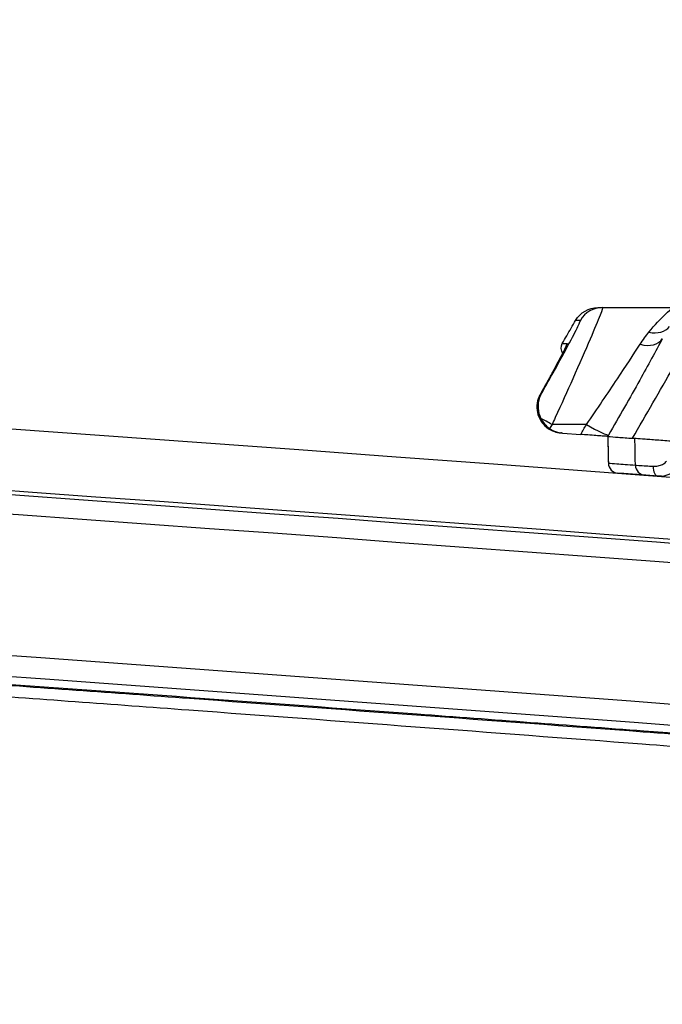
# Model space of a CAD drawing. Units: millimetres. Extents: x 0 to 298, y 0 to 210.
# Drawn here: x 78 to 81, y 117 to 122 of the extents above; entities that cross this region are included whole.
import ezdxf

# ---------------------------------------------------------------- set-up
doc = ezdxf.new("R2010")
doc.units = ezdxf.units.MM
doc.layers.add('1', color=7, linetype='CONTINUOUS')

msp = doc.modelspace()

# ---------------------------------------------------------------- linework, layer by layer
at = {"layer": '1', "color": 80, "linetype": 'Continuous'}
for p, q in [((81.0421, 120.5292), (81.3808, 120.5292)), ((80.7706, 119.9437), (80.7719, 119.9428)), ((80.8461, 119.9172), (80.9357, 119.9104))]:
    msp.add_line(p, q, dxfattribs=at)
at = {"layer": '1', "color": 51, "linetype": 'Continuous'}
for p, q in [((80.738, 120.105), (80.7377, 120.1045)), ((80.9634, 119.9587), (80.7958, 119.9587)), ((81.0704, 119.7703), (81.0704, 119.7702))]:
    msp.add_line(p, q, dxfattribs=at)
at = {"layer": '1', "color": 80, "linetype": 'Continuous'}
msp.add_polyline3d([(81.3334, 119.7051, 0), (81.3322, 119.7052, 0), (81.331, 119.7053, 0), (81.3298, 119.7054, 0), (81.3286, 119.7054, 0), (81.3274, 119.7055, 0), (81.3262, 119.7056, 0), (81.325, 119.7057, 0), (81.3238, 119.7058, 0), (81.3226, 119.7059, 0), (81.3214, 119.706, 0), (81.3202, 119.7061, 0), (81.319, 119.7062, 0)], dxfattribs=at)
at = {"layer": '1', "color": 51, "linetype": 'Continuous', "extrusion": (0, 0, -1)}
for radius, start, end in [(899.6803, 90.373912, 95.446558), (898.8978, 90.578466, 95.286116)]:
    msp.add_arc((-13.8912, -777.765), radius, start, end, dxfattribs=at)
at = {"layer": '1', "color": 80, "linetype": 'Continuous', "extrusion": (0, 0, -1)}
msp.add_arc((-13.8912, -777.765), 899.7, 90.40441, 95.467676, dxfattribs=at)
at = {"layer": '1', "color": 51, "linetype": 'Continuous'}
for radius, start, end in [(899.5842, 84.553437, 89.626088), (898.7941, 84.713897, 89.414224)]:
    msp.add_arc((13.8912, -777.765), radius, start, end, dxfattribs=at)
at = {"layer": '1', "color": 80, "linetype": 'Continuous'}
msp.add_arc((81.1204, 119.7712), 0.05, 181.187, 265.7148, dxfattribs=at)
at = {"layer": '1', "color": 51, "linetype": 'Continuous'}
for centre, major_axis, ratio, start_param, end_param in [((81.0421, 120.4042), (0, -0.125), 0.999547, 3.141593, 4.188789), ((81.2679, 120.5102), (-0.104, 0.0693), 0.75215, 2.035087, 3.089032), ((81.2252, 120.4389), (-0.1101, 0.0591), 0.667285, 1.914598, 3.094387), ((80.9121, 120.3292), (0, -0.05), 0.99955, 4.188789, 4.496143), ((80.7958, 119.9478), (-0.1084, 0.0623), 0.075649, 4.755809, 5.27931), ((80.9634, 119.9696), (-0.1084, 0.0622), 0.075659, 1.614199, 3.10274), ((81.1204, 119.7712), (0.0037, 0.0499), 0.999304, 1.662989, 3.141593), ((81.2519, 119.7614), (0.0037, 0.0499), 0.996796, 1.662949, 3.141593), ((81.3171, 119.7565), (0.0037, 0.0499), 0.560217, 1.636512, 3.141593)]:
    msp.add_ellipse(centre, major_axis=major_axis, ratio=ratio, start_param=start_param, end_param=end_param, dxfattribs=at)
at = {"layer": '1', "color": 80, "linetype": 'Continuous'}
for points, degree in [([(37.2871, 121.9326), (57.5736, 121.4045), (77.8413, 120.1901), (98.0463, 118.292)], 3), ([(80.9108, 120.4667), (80.9326, 120.5045), (80.9754, 120.5292), (81.0191, 120.5292)], 3), ([(81.0191, 120.5292), (81.0191, 120.5292), (81.0267, 120.5292), (81.0421, 120.5292)], 3), ([(80.8889, 120.4288), (80.8962, 120.4414), (80.9035, 120.454), (80.9108, 120.4667)], 3), ([(80.8459, 120.3542), (80.8602, 120.379), (80.8746, 120.4039), (80.8889, 120.4288)], 3), ([(80.8481, 120.305), (80.8393, 120.3201), (80.8371, 120.339), (80.8459, 120.3542)], 3), ([(81.0677, 119.9005), (81.069, 119.8354), (81.0704, 119.7702)], 2), ([(81.1952, 119.7155), (81.1903, 119.7158), (81.1859, 119.7162), (81.182, 119.7165)], 3), ([(81.3298, 119.7067), (81.3243, 119.7062), (81.3188, 119.7062), (81.3133, 119.7066)], 3)]:
    msp.add_open_spline(points, degree=degree, dxfattribs=at)
for points, knots in [([(40.8561, 120.5927), (41.0407, 120.5868), (41.2253, 120.581), (42.1483, 120.5517), (42.8867, 120.5277), (44.3634, 120.4785), (45.1017, 120.4531), (46.2091, 120.4137), (46.5783, 120.4004), (47.6857, 120.3595), (48.4239, 120.3312), (49.5312, 120.2875), (49.9003, 120.2727), (51.0075, 120.2276), (51.7456, 120.1966), (52.8527, 120.1488), (53.2217, 120.1326), (54.3288, 120.0835), (55.0668, 120.0498), (56.5427, 119.9807), (57.2806, 119.9452), (58.3874, 119.8906), (58.7563, 119.8722), (59.8631, 119.8163), (60.6009, 119.7781), (61.7074, 119.7195), (62.0763, 119.6998), (63.1828, 119.6398), (63.9205, 119.5989), (65.0268, 119.5363), (65.3956, 119.5152), (66.5019, 119.4512), (67.2394, 119.4076), (68.7142, 119.3186), (69.4516, 119.2733), (70.5576, 119.2038), (70.9262, 119.1805), (72.0321, 119.1097), (72.7693, 119.0616), (73.875, 118.9882), (74.2435, 118.9635), (75.3492, 118.8887), (76.0862, 118.8379), (77.1916, 118.7604), (77.5601, 118.7343), (78.6654, 118.6555), (79.4022, 118.602), (80.5074, 118.5204), (80.8757, 118.493), (81.9808, 118.4101), (82.7174, 118.354), (84.1905, 118.2398), (84.927, 118.1819), (86.0316, 118.0936), (86.3998, 118.0639), (87.5043, 117.9743), (88.2406, 117.9136), (89.3449, 117.8213), (89.713, 117.7903), (90.8172, 117.6966), (91.5532, 117.6332), (92.6571, 117.5368), (93.0251, 117.5045), (94.3095, 117.3908), (95.2258, 117.3082), (96.1419, 117.2243)], [0, 0, 0, 0, 0.010002, 0.010002, 0.050009, 0.050009, 0.090017, 0.090017, 0.110021, 0.110021, 0.150028, 0.150028, 0.170032, 0.170032, 0.210039, 0.210039, 0.230043, 0.230043, 0.27005, 0.27005, 0.310058, 0.310058, 0.330062, 0.330062, 0.370069, 0.370069, 0.390073, 0.390073, 0.43008, 0.43008, 0.450084, 0.450084, 0.490092, 0.490092, 0.530099, 0.530099, 0.550103, 0.550103, 0.59011, 0.59011, 0.610114, 0.610114, 0.650122, 0.650122, 0.670125, 0.670125, 0.710133, 0.710133, 0.730137, 0.730137, 0.770144, 0.770144, 0.810152, 0.810152, 0.830155, 0.830155, 0.870163, 0.870163, 0.890166, 0.890166, 0.930174, 0.930174, 0.950178, 0.950178, 1, 1, 1, 1]), ([(80.8644, 120.3417), (80.8644, 120.3417), (80.8644, 120.3416), (80.8641, 120.3408), (80.8634, 120.3392), (80.8623, 120.3367), (80.8607, 120.3333), (80.8586, 120.3289), (80.856, 120.3235), (80.8529, 120.3173), (80.8493, 120.3101), (80.8452, 120.3021), (80.8407, 120.2933), (80.8357, 120.2837), (80.8302, 120.2734), (80.8244, 120.2624), (80.8182, 120.2507), (80.8115, 120.2384), (80.8045, 120.2254), (80.797, 120.2116), (80.7891, 120.1972), (80.7808, 120.1821), (80.7722, 120.1665), (80.7632, 120.1503), (80.754, 120.1336), (80.7454, 120.1183), (80.7399, 120.1085), (80.7376, 120.1044)], [0, 0, 0, 0, 0.014891, 0.039402, 0.067458, 0.098423, 0.132265, 0.168657, 0.207012, 0.246864, 0.287863, 0.32975, 0.372327, 0.415431, 0.458923, 0.502674, 0.546574, 0.590658, 0.635821, 0.681541, 0.727813, 0.774622, 0.821944, 0.869745, 0.917981, 0.966602, 1, 1, 1, 1]), ([(80.7377, 120.1045), (80.7376, 120.1044), (80.7357, 120.1013), (80.7326, 120.0947), (80.7286, 120.0848), (80.7255, 120.0744), (80.7233, 120.0638), (80.722, 120.0531), (80.7217, 120.0455), (80.7218, 120.0415), (80.7218, 120.041)], [0, 0, 0, 0, 0.003996, 0.165924, 0.327841, 0.4915, 0.655758, 0.818908, 0.980804, 1, 1, 1, 1]), ([(80.7415, 120.1048), (80.7414, 120.1046), (80.7413, 120.1043), (80.739, 120.0997), (80.7369, 120.0951), (80.7294, 120.0745), (80.7265, 120.0564), (80.7292, 120.0215), (80.7333, 120.0046), (80.7416, 119.9881)], [0, 0, 0, 0, 0.006701, 0.006701, 0.149617, 0.149617, 0.6226, 0.6226, 1, 1, 1, 1]), ([(80.7416, 119.9881), (80.7461, 119.979), (80.752, 119.9699), (80.7664, 119.9532), (80.775, 119.9454), (80.7844, 119.9389)], [0, 0, 0, 0, 0.503614, 0.503614, 1, 1, 1, 1]), ([(80.755, 119.9582), (80.7561, 119.9569), (80.7598, 119.953), (80.7644, 119.9487), (80.7679, 119.946), (80.7686, 119.9454)], [0, 0, 0, 0, 0.275634, 0.859604, 1, 1, 1, 1]), ([(80.7685, 119.9454), (80.7691, 119.945), (80.7697, 119.9445), (80.7813, 119.9354), (80.7941, 119.9285), (80.8173, 119.9207), (80.8277, 119.9186), (80.8381, 119.9178)], [0, 0, 0, 0, 0.028707, 0.028707, 0.588371, 0.588371, 1, 1, 1, 1]), ([(80.7844, 119.9389), (80.796, 119.9309), (80.8091, 119.9249), (80.8302, 119.9191), (80.8381, 119.9178), (80.8461, 119.9172)], [0, 0, 0, 0, 0.640691, 0.640691, 1, 1, 1, 1]), ([(80.8461, 119.9172), (80.8435, 119.9174), (80.841, 119.9176), (80.8385, 119.9178), (80.8383, 119.9178), (80.8381, 119.9178)], [0, 0, 0, 0, 0.932146, 0.932146, 1, 1, 1, 1]), ([(81.0678, 119.9005), (81.0672, 119.9006), (81.0645, 119.9008), (81.0549, 119.9015), (81.048, 119.902), (81.0312, 119.9033), (81.021, 119.904), (80.9977, 119.9058), (80.9843, 119.9068), (80.9592, 119.9087), (80.9474, 119.9096), (80.9357, 119.9104)], [0, 0, 0, 0, 0.19814, 0.19814, 0.395962, 0.395962, 0.598665, 0.598665, 0.818648, 0.818648, 1, 1, 1, 1]), ([(81.0678, 119.9005), (81.0833, 119.8994), (81.1144, 119.897), (81.1636, 119.8933), (81.1882, 119.8915)], [0, 0, 0, 0, 0.499906, 1, 1, 1, 1]), ([(81.3941, 119.876), (81.3679, 119.878), (81.3415, 119.88), (81.2925, 119.8836), (81.2693, 119.8854), (81.2319, 119.8882), (81.2166, 119.8894), (81.1962, 119.8909), (81.19, 119.8913), (81.1882, 119.8915)], [0, 0, 0, 0, 0.263997, 0.263997, 0.529211, 0.529211, 0.774481, 0.774481, 1, 1, 1, 1]), ([(81.3296, 119.7067), (81.3325, 119.7069), (81.3387, 119.7076), (81.348, 119.7096), (81.3575, 119.7126), (81.3665, 119.7164), (81.3752, 119.7212), (81.3833, 119.7266), (81.3908, 119.7329), (81.3976, 119.7397), (81.4037, 119.7473), (81.4075, 119.7527), (81.4091, 119.7556), (81.4091, 119.7556)], [0, 0, 0, 0, 0.092338, 0.197043, 0.299907, 0.401016, 0.502789, 0.603559, 0.701273, 0.800415, 0.90027, 0.998479, 1, 1, 1, 1]), ([(81.2481, 119.7115), (81.2303, 119.7128), (81.2139, 119.7141), (81.184, 119.7163), (81.1704, 119.7173), (81.1418, 119.7195), (81.1279, 119.7205), (81.1166, 119.7214)], [0, 0, 0, 0, 0.297704, 0.297704, 0.595409, 0.595409, 1, 1, 1, 1]), ([(81.3133, 119.7066), (81.3042, 119.7073), (81.2957, 119.7079), (81.2767, 119.7093), (81.2672, 119.7101), (81.2537, 119.7111), (81.2495, 119.7114), (81.2481, 119.7115)], [0, 0, 0, 0, 0.247142, 0.247142, 0.623554, 0.623554, 1, 1, 1, 1])]:
    msp.add_open_spline(points, degree=3, knots=knots, dxfattribs=at)
at = {"layer": '1', "color": 51, "linetype": 'Continuous'}
for points, knots in [([(40.9393, 120.5846), (42.3801, 120.5391), (43.8209, 120.4921), (45.631, 120.4289), (46.0003, 120.4158), (47.1084, 120.3757), (47.8471, 120.3479), (48.955, 120.3049), (49.3244, 120.2903), (50.4322, 120.2459), (51.1708, 120.2154), (52.2786, 120.1682), (52.6478, 120.1523), (53.7556, 120.1038), (54.494, 120.0706), (55.9708, 120.0024), (56.7092, 119.9674), (57.8166, 119.9135), (58.1858, 119.8953), (59.2932, 119.8401), (60.0314, 119.8023), (61.1387, 119.7444), (61.5077, 119.7249), (62.6149, 119.6656), (63.353, 119.6252), (64.8291, 119.5425), (65.5671, 119.5003), (67.0429, 119.414), (67.7808, 119.37), (68.7031, 119.3139), (68.8875, 119.3026), (69.8098, 119.2459), (70.5475, 119.1996), (71.654, 119.1288), (72.0228, 119.105), (73.1292, 119.0329), (73.8668, 118.9839), (74.973, 118.9091), (75.3418, 118.884), (76.4479, 118.8078), (77.1853, 118.7561), (78.2913, 118.6773), (78.6599, 118.6508), (79.7658, 118.5706), (80.503, 118.5162), (81.6087, 118.4333), (81.9772, 118.4054), (83.0828, 118.3212), (83.8198, 118.2641), (85.2936, 118.1482), (86.0304, 118.0893), (87.504, 117.9698), (88.2407, 117.9092), (91.3549, 117.6489), (93.7317, 117.4409), (96.1076, 117.2235)], [0, 0, 0, 0, 0.078232, 0.078232, 0.09829, 0.09829, 0.138407, 0.138407, 0.158465, 0.158465, 0.198581, 0.198581, 0.218638, 0.218638, 0.258754, 0.258754, 0.29887, 0.29887, 0.318928, 0.318928, 0.359043, 0.359043, 0.379101, 0.379101, 0.419217, 0.419217, 0.459333, 0.459333, 0.499448, 0.499448, 0.509477, 0.509477, 0.549592, 0.549592, 0.56965, 0.56965, 0.609766, 0.609766, 0.629823, 0.629823, 0.669939, 0.669939, 0.689997, 0.689997, 0.730113, 0.730113, 0.75017, 0.75017, 0.790286, 0.790286, 0.830402, 0.830402, 0.870518, 0.870518, 1, 1, 1, 1]), ([(96.0997, 117.1318), (93.7246, 117.3563), (91.3484, 117.5701), (88.2349, 117.8367), (87.4984, 117.8988), (86.0252, 118.021), (85.2885, 118.0811), (83.815, 118.1994), (83.0781, 118.2576), (81.9727, 118.3434), (81.6042, 118.3718), (80.4987, 118.4562), (79.7616, 118.5115), (78.6559, 118.593), (78.2873, 118.62), (77.1815, 118.7001), (76.4442, 118.7525), (75.3382, 118.8298), (74.9695, 118.8553), (73.8634, 118.9312), (73.1259, 118.9808), (72.0196, 119.0539), (71.6508, 119.078), (70.5444, 119.1496), (69.8068, 119.1965), (68.8846, 119.2538), (68.7002, 119.2653), (67.778, 119.3221), (67.0402, 119.3666), (65.5645, 119.4537), (64.8265, 119.4964), (63.3506, 119.5798), (62.6126, 119.6206), (61.5054, 119.6804), (61.1364, 119.7001), (60.0292, 119.7585), (59.291, 119.7966), (58.1837, 119.8522), (57.8146, 119.8706), (56.7072, 119.9248), (55.9689, 119.9601), (54.4921, 120.0288), (53.7537, 120.0622), (52.6461, 120.111), (52.2768, 120.127), (51.1691, 120.1744), (50.4306, 120.205), (49.3228, 120.2497), (48.9535, 120.2643), (47.8456, 120.3076), (47.1069, 120.3355), (45.9989, 120.3757), (45.6296, 120.3888), (43.8196, 120.4522), (42.3788, 120.4993), (40.938, 120.5448)], [0, 0, 0, 0, 0.12948, 0.12948, 0.169595, 0.169595, 0.209711, 0.209711, 0.249826, 0.249826, 0.269884, 0.269884, 0.309999, 0.309999, 0.330057, 0.330057, 0.370172, 0.370172, 0.39023, 0.39023, 0.430346, 0.430346, 0.450404, 0.450404, 0.490518, 0.490518, 0.500547, 0.500547, 0.540663, 0.540663, 0.580779, 0.580779, 0.620895, 0.620895, 0.640953, 0.640953, 0.681069, 0.681069, 0.701127, 0.701127, 0.741242, 0.741242, 0.781358, 0.781358, 0.801416, 0.801416, 0.841532, 0.841532, 0.861591, 0.861591, 0.901707, 0.901707, 0.921765, 0.921765, 1, 1, 1, 1]), ([(81.0421, 120.5292), (81.0438, 120.5292), (81.0396, 120.516), (81.0197, 120.4648), (81.0029, 120.4242), (80.9584, 120.3205), (80.929, 120.2535), (80.8703, 120.1221), (80.8411, 120.0575), (80.8062, 119.9812), (80.801, 119.97), (80.7958, 119.9587)], [0, 0, 0, 0, 0.22653, 0.22653, 0.46968, 0.46968, 0.738003, 0.738003, 0.961698, 0.961698, 1, 1, 1, 1]), ([(81.2679, 120.4092), (81.2966, 120.4451), (81.3256, 120.4743), (81.3642, 120.511), (81.3767, 120.5221), (81.3816, 120.5284), (81.3818, 120.5292), (81.3808, 120.5292)], [0, 0, 0, 0, 0.490147, 0.490147, 0.86707, 0.86707, 1, 1, 1, 1]), ([(80.7415, 120.1048), (80.7578, 120.1335), (80.7737, 120.1618), (80.8206, 120.2457), (80.85, 120.2993), (80.8945, 120.3824), (80.9115, 120.415), (80.9314, 120.456), (80.9356, 120.4667), (80.9339, 120.4667)], [0, 0, 0, 0, 0.149553, 0.149553, 0.4629, 0.4629, 0.742302, 0.742302, 1, 1, 1, 1]), ([(80.9339, 120.4667), (80.9314, 120.4667), (80.9291, 120.4667), (80.9186, 120.4667), (80.9135, 120.4667), (80.9111, 120.4667), (80.9108, 120.4667), (80.9108, 120.4667)], [0, 0, 0, 0, 0.16391, 0.16391, 0.819609, 0.819609, 1, 1, 1, 1]), ([(81.3333, 120.3764), (81.3014, 120.3168), (81.2635, 120.2476), (81.1759, 120.0902), (81.1239, 119.9983), (81.0715, 119.9071)], [0, 0, 0, 0, 0.461691, 0.461691, 1, 1, 1, 1]), ([(80.8689, 120.3542), (80.8693, 120.3542), (80.8693, 120.3534), (80.8675, 120.3469), (80.8613, 120.3337), (80.8401, 120.2918), (80.8237, 120.2607), (80.785, 120.1894), (80.7622, 120.1481), (80.738, 120.105)], [0, 0, 0, 0, 0.086323, 0.086323, 0.367977, 0.367977, 0.685266, 0.685266, 1, 1, 1, 1]), ([(80.8459, 120.3542), (80.8459, 120.3542), (80.8459, 120.3542), (80.8462, 120.3542), (80.847, 120.3542), (80.8517, 120.3542), (80.8585, 120.3542), (80.8689, 120.3542)], [0, 0, 0, 0, 0.059935, 0.059935, 0.322355, 0.322355, 1, 1, 1, 1]), ([(80.9634, 119.9587), (81.0156, 120.0345), (81.0675, 120.1108), (81.155, 120.242), (81.1929, 120.2997), (81.2252, 120.3498)], [0, 0, 0, 0, 0.541325, 0.541325, 1, 1, 1, 1]), ([(81.1882, 119.8915), (81.2546, 120.007), (81.321, 120.1224), (81.4033, 120.2655), (81.4191, 120.293), (81.435, 120.3206)], [0, 0, 0, 0, 0.807252, 0.807252, 1, 1, 1, 1]), ([(80.738, 120.105), (80.7307, 120.0921), (80.7256, 120.0777), (80.721, 120.0482), (80.7213, 120.0326), (80.7274, 120.0032), (80.7332, 119.9889), (80.7485, 119.9646), (80.7579, 119.9541), (80.7685, 119.9454)], [0, 0, 0, 0, 0.256288, 0.256288, 0.514876, 0.514876, 0.768927, 0.768927, 1, 1, 1, 1]), ([(80.738, 120.105), (80.7386, 120.105), (80.7392, 120.1049), (80.7404, 120.1048), (80.741, 120.1048), (80.7415, 120.1048)], [0, 0, 0, 0, 0.517646, 0.517646, 1, 1, 1, 1]), ([(81.0677, 119.9005), (81.0681, 119.8806), (81.0685, 119.8607), (81.0694, 119.8173), (81.0699, 119.7938), (81.0704, 119.7703)], [0, 0, 0, 0, 0.459144, 0.459144, 1, 1, 1, 1]), ([(81.202, 119.7605), (81.202, 119.7627), (81.202, 119.765), (81.2013, 119.8084), (81.2006, 119.8495), (81.1999, 119.8906)], [0, 0, 0, 0, 0.052269, 0.052269, 1, 1, 1, 1]), ([(81.289, 119.7553), (81.2969, 119.7548), (81.3053, 119.7553), (81.3205, 119.7585), (81.3275, 119.7607), (81.3402, 119.7671), (81.3461, 119.7711), (81.3522, 119.7774), (81.3534, 119.7787), (81.3545, 119.7801)], [0, 0, 0, 0, 0.363819, 0.363819, 0.658521, 0.658521, 0.933505, 0.933505, 1, 1, 1, 1]), ([(81.0704, 119.7703), (81.0817, 119.7695), (81.0956, 119.7685), (81.1243, 119.7663), (81.1378, 119.7653), (81.1678, 119.763), (81.1842, 119.7618), (81.202, 119.7605)], [0, 0, 0, 0, 0.40459, 0.40459, 0.702295, 0.702295, 1, 1, 1, 1]), ([(81.202, 119.7605), (81.2038, 119.7603), (81.2094, 119.7599), (81.2275, 119.7588), (81.2401, 119.758), (81.2654, 119.7566), (81.2768, 119.7559), (81.289, 119.7553)], [0, 0, 0, 0, 0.376544, 0.376544, 0.752958, 0.752958, 1, 1, 1, 1])]:
    msp.add_open_spline(points, degree=3, knots=knots, dxfattribs=at)
for points in [[(81.2252, 120.3498), (81.2391, 120.3713), (81.2535, 120.3912), (81.2679, 120.4092)], [(80.7958, 119.9587), (80.792, 119.9521), (80.7882, 119.9455), (80.7844, 119.9389)], [(80.9357, 119.9104), (80.9449, 119.9265), (80.9542, 119.9426), (80.9634, 119.9587)], [(81.0715, 119.9071), (81.0703, 119.9049), (81.069, 119.9027), (81.0678, 119.9005)]]:
    msp.add_open_spline(points, degree=3, dxfattribs=at)

doc.saveas('drawing.dxf')
